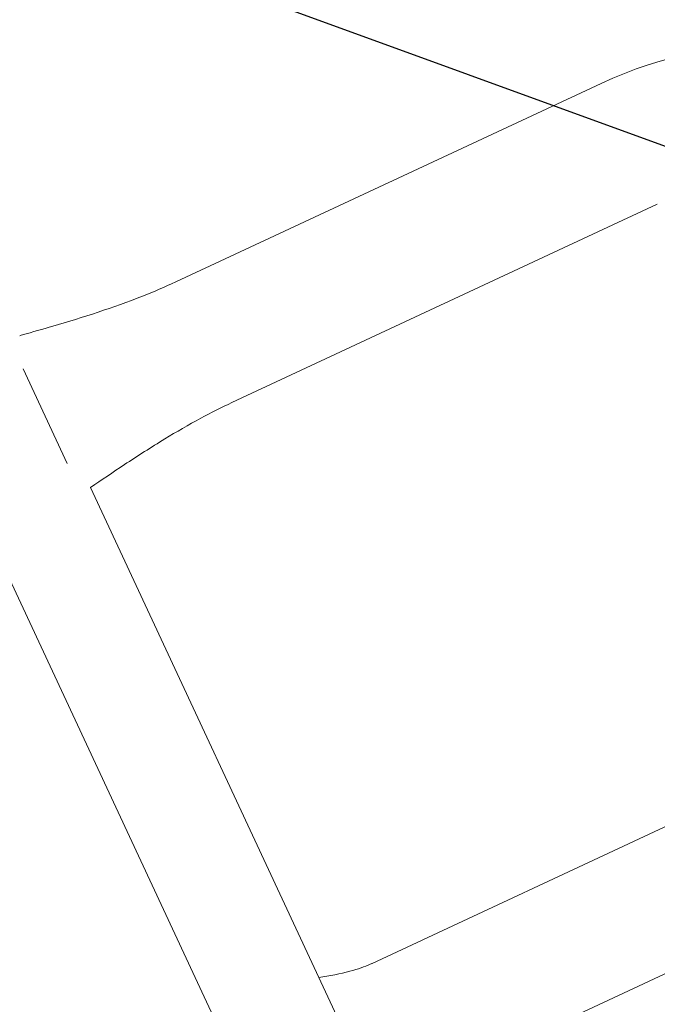
# Model space of a CAD drawing. Units: millimetres. Extents: x -7017 to 7000, y -8500 to 8500.
# Drawn here: x 1096 to 1278, y -1153 to -872 of the extents above; entities that cross this region are included whole.
import ezdxf

# ---------------------------------------------------------------- set-up
doc = ezdxf.new("R2010")
doc.units = ezdxf.units.MM
doc.header["$LTSCALE"] = 20
doc.linetypes.add('HIDDEN', pattern=[9.524999999999999, 6.35, -3.175])
for name, color, linetype in [('2d', 230, 'Continuous'), ('EN16630-TrainingSpace', 20, 'HIDDEN'), ('EN16630-TrainingSpace_Hatch', 20, 'HIDDEN')]:
    doc.layers.add(name, color=color, linetype=linetype)

msp = doc.modelspace()

# ---------------------------------------------------------------- hatches: boundary and pattern name
at = {"layer": 'EN16630-TrainingSpace_Hatch'}
h = msp.add_hatch(dxfattribs=at)
h.set_pattern_fill('ANSI31', color=256, scale=99.99999999999999, angle=114.9999159610718)
h.set_pattern_definition([(159.9999159610718, (1539.093995166782, -1002.497018432619), (-108.5918331159654, -298.3522478221244), [])])
edge = h.paths.add_edge_path()
edge.add_arc((1160.706536686335, -1177.37605553401), 999.9999999999993, 95.40141642445741, 114.99991596107199, ccw=False)
edge.add_arc((1765.671096895163, -896.842785330655), 999.9999999999993, 114.99991596107151, 134.354639874798, ccw=False)
edge.add_arc((1765.67109689517, -896.8427853306537), 999.9999999999999, -65.00008403892821, 114.99991596107179, ccw=False)
edge.add_arc((1765.671096895167, -896.8427853306562), 999.9999999999991, 275.40141642445735, 294.999915961072, ccw=False)
edge.add_arc((1160.706536686335, -1177.376055534011), 999.9999999999992, 294.99991596107157, 314.35463987479795, ccw=False)
edge.add_arc((1160.706536686332, -1177.376055534012), 999.9999999999999, 114.99991596107179, 294.9999159610718, ccw=False)

# ---------------------------------------------------------------- linework, layer by layer
at = {"layer": '2d', "lineweight": 0}
for p, q in [((1389.752130476478, -1667.959675663624), (933.3258434759882, -689.1465961969953)), ((1140.470404416836, -946.7379407209296), (1261.904384445279, -890.1125627169112)), ((1156.529847848335, -981.1776601836443), (1277.963827876778, -924.5522821796259)), ((1109.491234474841, -998.6130932792006), (1096.878177098915, -971.56420086603)), ((1264.957981414103, -1324.618045686489), (1116.123728065773, -1005.440737106455)), ((1196.523743504316, -1141.27537239285), (1436.808517451453, -1029.229171237461)), ((1212.583186935826, -1175.715091855559), (1452.867959870036, -1063.668891172504))]:
    msp.add_line(p, q, dxfattribs=at)
msp.add_arc((1312.195799401816, -997.9632631396232), 119.0000000000002, 59.99991596106089, 114.9999159609899, dxfattribs=at)
for points, knots in [([(1095.911208453552, -962.09468292663), (1096.178493498726, -962.019204328383), (1096.445766019533, -961.9436814028835), (1099.599832121832, -961.0517265792465), (1102.484862880676, -960.2288094176552), (1114.006063376975, -956.8504653298291), (1122.609900100815, -954.1199171434995), (1134.184579739329, -949.5427827826335), (1137.352202522565, -948.191954363496), (1140.470395909066, -946.73792247589)], [3.166786672866118, 3.166786672866118, 3.166786672866118, 3.166786672866118, 4.0000002092027, 4.0000002092027, 13.00006931223851, 13.00006931223851, 40.01890395244578, 40.01890395244578, 50.34053408204125, 50.34053408204125, 50.34053408204125, 50.34053408204125]), ([(1156.529856356105, -981.1776784286841), (1153.507516057758, -982.5870134583889), (1150.529608244866, -984.0942280581747), (1144.116288364581, -987.551793948904), (1140.695119502368, -989.5339731621482), (1133.443312083098, -993.9468265719175), (1129.624934447565, -996.4016208063849), (1122.583424001179, -1001.056645973637), (1119.350994542561, -1003.244947665824), (1116.123728065773, -1005.440737106455)], [0, 0, 0, 0, 10.00434380379779, 10.00434380379779, 21.85792542717865, 21.85792542717865, 35.47114326036026, 35.47114326036026, 47.18121822390506, 47.18121822390506, 47.18121822390506, 47.18121822390506]), ([(1181.340361774714, -1145.298795003599), (1184.42911739042, -1144.820098740579), (1187.447420494409, -1144.237377103311), (1192.464558424672, -1142.881601502343), (1194.464519900714, -1142.184764133857), (1196.136787370138, -1141.453121182835), (1196.321101473881, -1141.369843349388), (1196.501986826985, -1141.285495446993)], [14.95960207291886, 14.95960207291886, 14.95960207291886, 14.95960207291886, 33.43105410922705, 33.43105410922705, 48.51258819562028, 48.51258819562028, 50.44964124919827, 50.44964124919827, 50.44964124919827, 50.44964124919827])]:
    msp.add_open_spline(points, degree=3, knots=knots, dxfattribs=at)
at = {"layer": 'EN16630-TrainingSpace', "flags": 128}
msp.add_lwpolyline([(738.0896042784698, -271.0676486204675, -0.08572364665729013), (1066.573611840067, -181.8164177122044, -0.08465225569204773), (1343.054164487305, 9.465621582891345, -1), (2188.288029303032, -1803.151192244199, -0.08572364665729021), (1859.804021741435, -1892.402423152462, -0.08465225569204766), (1583.323469094194, -2083.684462447558, -1)], format="xyb", close=True, dxfattribs=at)

doc.saveas('drawing.dxf')
